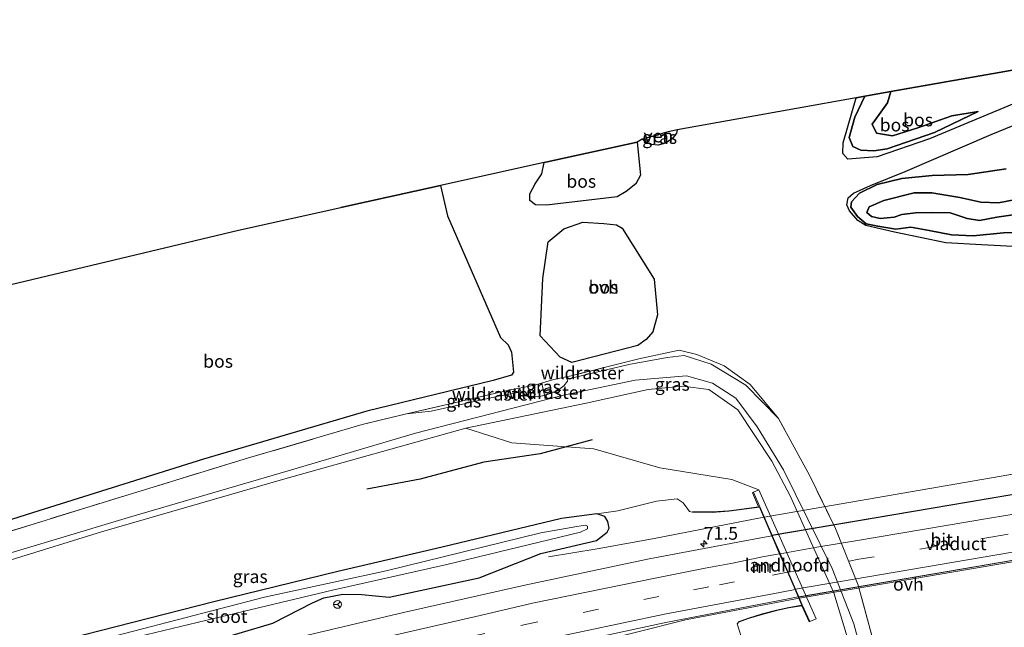
# Model space of a CAD drawing. Units: metres. Extents: x 180000 to 190000, y 466229 to 468625.
# Drawn here: x 183509 to 183699, y 468495 to 468612 of the extents above; entities that cross this region are included whole.
import ezdxf
from ezdxf.enums import TextEntityAlignment as Align

# ---------------------------------------------------------------- set-up
doc = ezdxf.new("R2010")
doc.units = ezdxf.units.M
doc.linetypes.add('IE-TERREINAFSCHEIDING', pattern=[10, 8, -2])
doc.linetypes.add('VW-3-9_STREEP', pattern=[12, 3, -9])
doc.layers.get('0').update_dxf_attribs({"lineweight": 25})
for name, color, linetype, lineweight in [('B-ME-AM-KILOMETR-S-B1', 7, 'Continuous', 18), ('B-ME-BV-GELEIDECONSTRUCTIE-GELEIDERAIL-L-B1', 213, 'BV-GELEIDERAIL', 18), ('B-ME-BV-GELEIDECONSTRUCTIE-GELEIDERAIL-L-B2', 213, 'BV-GELEIDERAIL', 18), ('B-ME-GW-KRUINLIJN-L-B1', 93, 'Continuous', 18), ('B-ME-GW-TEENLIJN-L-B1', 93, 'Continuous', 18), ('B-ME-IE-GRASLAND-GV-B6', 93, 'Continuous', 18), ('B-ME-IE-TERREINAFSCHEIDING-DOORGANG-L-B1', 8, 'IE-TERREINAFSCHEIDING-KUNSTMATIG-OPEN', 18), ('B-ME-IE-TERREINAFSCHEIDING-RASTERHEKWERK-L-B1', 8, 'IE-TERREINAFSCHEIDING', 18), ('B-ME-KW-LANDHOOFD-GV-B6', 173, 'Continuous', 18), ('B-ME-KW-VIADUCT-GV-B7', 173, 'Continuous', 18), ('B-ME-MW-MUUR-GV-B6', 8, 'IE-TERREINAFSCHEIDING-KUNSTMATIG', 18), ('B-ME-OG-WATER-GV-B6', 153, 'Continuous', 18), ('B-ME-VH-VERH_SOORT-BITUMEN-GV-B6', 8, 'IE-TERREINAFSCHEIDING-NATUURLIJK-HOUTWAL', 18), ('B-ME-VH-VERH_SOORT-BITUMEN-GV-B7', 8, 'Continuous', 18), ('B-ME-VH-VERH_SOORT-ONVERHARD-GV-B6', 8, 'Continuous', 18), ('B-ME-VW-MARKERING-39STREEP-015-L-B1', 255, 'VW-3-9_STREEP', 18), ('B-ME-VW-MARKERING-39STREEP-015-L-B2', 255, 'VW-3-9_STREEP', 18), ('B-ME-VW-MARKERING-STREEP-015-L-B1', 7, 'Continuous', 18), ('B-ME-VW-MARKERING-STREEP-015-L-B2', 7, 'Continuous', 18), ('B-ME-VW-MEUBILAIR_WEGMEUBILAIR-RONA-S-B1', 8, 'Continuous', 18)]:
    doc.layers.add(name, color=color, linetype=linetype, lineweight=lineweight)
for name, color, linetype in [('B-ME-GR-BOMENRIJ-L-B1', 10, 'Continuous'), ('B-ME-GR-BOS-GV-B6', 10, 'Continuous'), ('B-ME-GW-INSTEEKWATERGANG-L-B1', 10, 'Continuous'), ('B-ME-KG-KADASTRAAL-OPNAMEDTMGRENS-L-B1', 10, 'Continuous')]:
    doc.layers.add(name, color=color, linetype=linetype)
doc.styles.add('NLCS-ISO', font='NLCS-ISO.TTF')
doc.linetypes.add('BV-GELEIDERAIL', pattern='A,10,-3,[108,NLCS.SHX,S=1,R=0,X=0,Y=0],-3', length=16)
doc.linetypes.add('IE-TERREINAFSCHEIDING-KUNSTMATIG', pattern='A,4,[82,NLCS.SHX,S=0.75,R=90,X=0,Y=0],4,-2', length=10)
doc.linetypes.add('IE-TERREINAFSCHEIDING-KUNSTMATIG-OPEN', pattern='A,7,-1.5,[67,NLCS.SHX,S=0.75,R=0,X=0,Y=0],-1.5', length=10)
doc.linetypes.add('IE-TERREINAFSCHEIDING-NATUURLIJK-HOUTWAL', pattern='A,7,-1.5,[67,NLCS.SHX,S=0.75,R=45,X=0,Y=0],-1.5,7,-1.5,[70,NLCS.SHX,S=0.75,R=0,X=0,Y=0],-1.5', length=20)

# ---------------------------------------------------------------- blocks, each defined once
blk = doc.blocks.new('hecto')
for p, q in [((0, 0.625), (-0.625, 0)), ((0, -0.625), (0, 0.625)), ((-0.625, 0), (0.625, 0)), ((0.625, 0), (0, -0.625))]:
    blk.add_line(p, q)
blk = doc.blocks.new('wegwijzer')
for q in [(-0.53, -0.53), (0, 0.75), (0.53, -0.53)]:
    blk.add_line((0, 0), q)
blk.add_circle((0, 0), 0.75)

msp = doc.modelspace()

# ---------------------------------------------------------------- linework, layer by layer
at = {"layer": 'B-ME-BV-GELEIDECONSTRUCTIE-GELEIDERAIL-L-B1'}
for points in [[(183652.558, 468515.986, 39.896), (183631.281, 468511.896, 39.759), (183620.591, 468509.956, 39.331), (183611.177, 468508.368, 38.736)], [(183659.404, 468500.303, 39.574), (183637.683, 468496.191, 39.507), (183618.169, 468491.273, 38.722)]]:
    msp.add_polyline3d(points, dxfattribs=at)
at = {"layer": 'B-ME-BV-GELEIDECONSTRUCTIE-GELEIDERAIL-L-B2'}
for p, q in [((183713.276, 468526.49, 39.69), (183652.558, 468515.986, 39.896)), ((183712.167, 468509.324, 39.566), (183659.404, 468500.303, 39.574))]:
    msp.add_line(p, q, dxfattribs=at)
at = {"layer": 'B-ME-GR-BOMENRIJ-L-B1'}
msp.add_polyline3d([(183619.587, 468531.042, 42.49), (183609.544, 468528.328, 41.972), (183598.614, 468526.741, 42.008), (183586.273, 468523.443, 41.816), (183575.982, 468521.508, 41.973)], dxfattribs=at)
at = {"layer": 'B-ME-GR-BOS-GV-B6'}
for points in [[(183768.717, 468612.448, 42.306), (183774.846, 468572.513, 42.045), (183762.77, 468570.69, 41.767), (183750.515, 468568.103, 41.786), (183737.186, 468566.727, 42.172), (183725.471, 468567.231, 43.131), (183695.067, 468568.848, 43.51), (183688.178, 468569.197, 43.442), (183678.204, 468571.3, 43.386), (183672.624, 468572.568, 43.208), (183671.127, 468573.538, 43.181), (183669.462, 468575.45, 43.222), (183668.969, 468576.555, 43.173), (183669.218, 468577.942, 43.099), (183670.266, 468578.869, 43.185), (183673.56, 468580.311, 43.186), (183680.286, 468583.038, 43.545), (183696.92, 468590.184, 43.998), (183712.887, 468596.756, 43.819), (183742.959, 468609.542, 42.293), (183768.717, 468612.448, 42.306)], [(183705.288, 468597.854, 44), (183684.982, 468589.38, 43.827), (183674.861, 468585.896, 43.218), (183669.152, 468585.438, 42.37), (183668.186, 468586.532, 42.077), (183668.248, 468588.606, 41.864), (183670.753, 468597.334, 41.771), (183672.481, 468597.638, 41.952), (183670.524, 468593.572, 42.025), (183669.445, 468589.623, 42.119), (183670.1, 468587.85, 42.517), (183671.65, 468587.168, 42.994), (183674.219, 468587.032, 43.079), (183676.798, 468587.4, 43.365), (183685.941, 468590.572, 43.838), (183694.448, 468594.653, 44.112), (183689.313, 468593.841, 44.398), (183682.751, 468591.514, 44.128), (183677.811, 468589.943, 43.843), (183674.737, 468590.481, 43.597), (183673.855, 468592.183, 43.55), (183675.224, 468594.066, 43.525), (183676.83, 468596.334, 43.417), (183677.49, 468598.517, 43.223), (183730.501, 468607.825, 42.686)], [(183694.448, 468594.653, 44.112), (183685.941, 468590.572, 43.838), (183676.798, 468587.4, 43.365), (183674.219, 468587.032, 43.079), (183671.65, 468587.168, 42.994), (183670.1, 468587.85, 42.517), (183669.445, 468589.623, 42.119), (183670.524, 468593.572, 42.025), (183672.481, 468597.638, 41.952), (183677.49, 468598.517, 43.223), (183676.83, 468596.334, 43.417), (183675.224, 468594.066, 43.525), (183673.855, 468592.183, 43.55), (183674.737, 468590.481, 43.597), (183677.811, 468589.943, 43.843), (183682.751, 468591.514, 44.128), (183689.313, 468593.841, 44.398), (183694.448, 468594.653, 44.112)], [(183628.307, 468588.708, 41.872), (183628.97, 468582.299, 41.67), (183628.093, 468580.672, 41.597), (183626.198, 468579.143, 41.537), (183624.445, 468578.119, 41.546), (183610.743, 468576.485, 41.353), (183608.65, 468576.552, 41.353), (183607.541, 468577.448, 41.357), (183607.55, 468578.699, 41.415), (183608.559, 468580.662, 41.458), (183609.84, 468582.572, 41.526), (183610.347, 468584.751, 41.442), (183628.307, 468588.708, 41.872)], [(183709.505, 468571.568, 43.466), (183699.314, 468571.167, 43.686), (183693.424, 468570.554, 43.634), (183689.232, 468570.74, 43.657), (183684.896, 468571.587, 43.526), (183681.37, 468572.257, 43.524), (183678.474, 468571.866, 43.471), (183674.969, 468572.444, 43.394), (183672.71, 468572.903, 43.343), (183671.045, 468574.297, 43.31), (183669.733, 468576.142, 43.238), (183669.846, 468577.134, 43.238), (183671.421, 468578.81, 43.257), (183674.871, 468580.495, 43.312), (183679.623, 468581.676, 43.547), (183685.482, 468582.232, 43.62), (183692.493, 468582.476, 44.035), (183699.836, 468583.533, 44.306)], [(183699.836, 468583.533, 44.306), (183692.493, 468582.476, 44.035), (183685.482, 468582.232, 43.62), (183679.623, 468581.676, 43.547), (183674.871, 468580.495, 43.312), (183671.421, 468578.81, 43.257), (183669.846, 468577.134, 43.238), (183669.733, 468576.142, 43.238), (183671.045, 468574.297, 43.31), (183672.71, 468572.903, 43.343), (183674.969, 468572.444, 43.394), (183678.474, 468571.866, 43.471), (183681.37, 468572.257, 43.524), (183684.896, 468571.587, 43.526), (183689.232, 468570.74, 43.657), (183693.424, 468570.554, 43.634), (183699.314, 468571.167, 43.686), (183709.505, 468571.568, 43.466)], [(183590.25, 468580.323, 41.321), (183591.613, 468574.445, 41.37), (183601.827, 468550.89, 41.354), (183603.356, 468549.479, 41.511), (183604.018, 468548.066, 41.537), (183604.365, 468544.152, 41.528), (183603.998, 468543.56, 41.507), (183600.427, 468542.533, 41.357), (183575.97, 468536.606, 41.282), (183544.29, 468527.32, 41.14), (183511.177, 468516.902, 40.937), (183478.725, 468506.62, 40.669), (183452.384, 468497.776, 40.65), (183442.068, 468530.617, 40.743), (183450.594, 468535.905, 40.755), (183477.104, 468553.058, 40.76), (183498.245, 468559.103, 40.957), (183551.097, 468571.698, 41.084), (183570.896, 468576.06, 41.204), (183590.25, 468580.323, 41.321)], [(183702.067, 468577.695, 44.522), (183698.35, 468576.979, 44.498), (183694.933, 468577.11, 44.548), (183690.833, 468577.972, 44.52), (183685.414, 468578.928, 44.167), (183682.008, 468578.875, 44.137), (183676.132, 468577.428, 43.921), (183673.284, 468576.192, 43.906), (183672.87, 468575.125, 43.859), (183673.758, 468574.295, 43.901), (183675.437, 468573.962, 43.958), (183678.139, 468574.198, 44.029), (183679.645, 468574.707, 44.043), (183682.295, 468575.016, 44.093), (183685.544, 468575.094, 44.293), (183688.995, 468575.011, 44.396), (183692.265, 468573.921, 44.441), (183694.68, 468573.559, 44.468), (183698.05, 468574.187, 44.312), (183705.338, 468575.242, 44.324)], [(183705.338, 468575.242, 44.324), (183698.05, 468574.187, 44.312), (183694.68, 468573.559, 44.468), (183692.265, 468573.921, 44.441), (183688.995, 468575.011, 44.396), (183685.544, 468575.094, 44.293), (183682.295, 468575.016, 44.093), (183679.645, 468574.707, 44.043), (183678.139, 468574.198, 44.029), (183675.437, 468573.962, 43.958), (183673.758, 468574.295, 43.901), (183672.87, 468575.125, 43.859), (183673.284, 468576.192, 43.906), (183676.132, 468577.428, 43.921), (183682.008, 468578.875, 44.137), (183685.414, 468578.928, 44.167), (183690.833, 468577.972, 44.52), (183694.933, 468577.11, 44.548), (183698.35, 468576.979, 44.498), (183702.067, 468577.695, 44.522)], [(183631.656, 468562.165, 42.125), (183632.263, 468555.25, 42.201), (183631.375, 468551.953, 42.404), (183630.093, 468550.519, 42.333), (183628.464, 468549.308, 42.389), (183615.669, 468546.034, 41.864), (183613.409, 468547.081, 41.864), (183609.573, 468551.179, 41.856), (183610.072, 468562.323, 41.841), (183611.083, 468569.385, 41.453), (183614.129, 468571.929, 41.49), (183617.827, 468573.216, 41.313), (183621.859, 468572.937, 41.519), (183624.365, 468572.68, 41.843), (183625.458, 468572.032, 41.887), (183631.656, 468562.165, 42.125)]]:
    msp.add_polyline3d(points, dxfattribs=at)
at = {"layer": 'B-ME-GW-INSTEEKWATERGANG-L-B1'}
for points in [[(183636.077, 468591.132, 41.78), (183635.957, 468590.482, 41.787), (183635.123, 468589.341, 41.806), (183633.85, 468588.552, 41.81), (183632.381, 468588.149, 41.822), (183631.067, 468588.274, 41.843), (183630.345, 468588.545, 41.843), (183629.321, 468589.301, 41.856)], [(183500.385, 468479.662, 39.041), (183538.16, 468489.721, 39.089), (183557.711, 468495.543, 38.979), (183565.409, 468499.497, 38.847), (183567.638, 468500.475, 38.803), (183571.324, 468501.146, 38.841), (183574.967, 468501.07, 38.962), (183580.259, 468500.57, 39), (183597.7, 468504.303, 38.965), (183609.703, 468509.044, 38.777), (183620.487, 468511.582, 38.817), (183622.544, 468513.137, 38.817), (183622.933, 468513.929, 38.792), (183622.683, 468515.254, 38.773), (183622.086, 468516.233, 38.771), (183620.511, 468516.702, 38.802), (183613.676, 468515.813, 38.842), (183590.542, 468510.267, 38.83), (183570.329, 468505.523, 38.804), (183546.307, 468499.644, 38.821), (183514.916, 468491.689, 38.865), (183487.607, 468484.378, 38.854)]]:
    msp.add_polyline3d(points, dxfattribs=at)
at = {"layer": 'B-ME-GW-KRUINLIJN-L-B1'}
for points in [[(183694.448, 468594.653, 44.112), (183689.313, 468593.841, 44.398), (183682.751, 468591.514, 44.128), (183677.811, 468589.943, 43.843), (183674.737, 468590.481, 43.597), (183673.855, 468592.183, 43.55), (183675.224, 468594.066, 43.525), (183676.83, 468596.334, 43.417), (183677.49, 468598.517, 43.223)], [(183702.067, 468577.695, 44.522), (183698.35, 468576.979, 44.498), (183694.933, 468577.11, 44.548), (183690.833, 468577.972, 44.52), (183685.414, 468578.928, 44.167), (183682.008, 468578.875, 44.137), (183676.132, 468577.428, 43.921), (183673.284, 468576.192, 43.906), (183672.87, 468575.125, 43.859), (183673.758, 468574.295, 43.901), (183675.437, 468573.962, 43.958), (183678.139, 468574.198, 44.029), (183679.645, 468574.707, 44.043), (183682.295, 468575.016, 44.093), (183685.544, 468575.094, 44.293), (183688.995, 468575.011, 44.396), (183692.265, 468573.921, 44.441), (183694.68, 468573.559, 44.468), (183698.05, 468574.187, 44.312), (183705.338, 468575.242, 44.324)], [(183673.689, 468482.819, 47.403), (183670.313, 468495.406, 47.488), (183666.101, 468506.124, 47.629), (183656.716, 468525.254, 47.514), (183651.616, 468533.543, 46.919), (183647.453, 468539.145, 46.488), (183642.927, 468542.002, 45.95), (183637.909, 468543.428, 45.363), (183627.95, 468542.589, 44.5), (183614.064, 468539.703, 43.765), (183585.39, 468532.367, 43.564), (183560.697, 468525.074, 43.254), (183530.431, 468516.18, 43.01), (183498.979, 468506.786, 42.893)], [(183489.466, 468502.35, 42.847), (183524.535, 468513.201, 42.879), (183560.095, 468523.507, 43.229), (183595.145, 468533.329, 43.533), (183618.448, 468538.139, 43.872), (183630.463, 468540.804, 44.729), (183637.151, 468541.428, 45.496), (183642.25, 468540.83, 45.999), (183647.825, 468536.876, 46.605), (183654.42, 468526.9, 47.292), (183658.018, 468520.205, 47.424), (183666.422, 468501.421, 47.524), (183671.621, 468484.356, 47.431)]]:
    msp.add_polyline3d(points, dxfattribs=at)
at = {"layer": 'B-ME-GW-TEENLIJN-L-B1'}
for p, q in [((183614.749, 468542.777, 41.975), (183626.715, 468545.634, 42.073)), ((183605.872, 468540.327, 41.816), (183601.127, 468539.452, 41.348))]:
    msp.add_line(p, q, dxfattribs=at)
for points in [[(183672.481, 468597.638, 41.952), (183670.524, 468593.572, 42.025), (183669.445, 468589.623, 42.119), (183670.1, 468587.85, 42.517), (183671.65, 468587.168, 42.994), (183674.219, 468587.032, 43.079), (183676.798, 468587.4, 43.365), (183685.941, 468590.572, 43.838), (183694.448, 468594.653, 44.112)], [(183699.836, 468583.533, 44.306), (183692.493, 468582.476, 44.035), (183685.482, 468582.232, 43.62), (183679.623, 468581.676, 43.547), (183674.871, 468580.495, 43.312), (183671.421, 468578.81, 43.257), (183669.846, 468577.134, 43.238), (183669.733, 468576.142, 43.238), (183671.045, 468574.297, 43.31), (183672.71, 468572.903, 43.343), (183674.969, 468572.444, 43.394), (183678.474, 468571.866, 43.471), (183681.37, 468572.257, 43.524), (183684.896, 468571.587, 43.526), (183689.232, 468570.74, 43.657), (183693.424, 468570.554, 43.634), (183699.314, 468571.167, 43.686), (183709.505, 468571.568, 43.466)], [(183626.715, 468545.634, 42.073), (183634.17, 468547.02, 43.021), (183637.463, 468547.4, 43.145), (183642.699, 468545.694, 43.64), (183649.378, 468541.646, 44.474), (183655.757, 468535.192, 44.941)], [(183605.523, 468541.077, 41.536), (183605.872, 468540.327, 41.816), (183607.017, 468539.49, 42.293), (183608.995, 468539.387, 42.652), (183610.018, 468539.596, 42.867), (183610.36, 468539.716, 42.847), (183611.229, 468540.02, 42.796), (183612.745, 468540.504, 42.878), (183614.131, 468541.49, 42.427), (183614.822, 468542.417, 42.031), (183614.749, 468542.777, 41.975), (183614.539, 468543.262, 41.949)], [(183583.624, 468536.071, 41.32), (183588.419, 468536.59, 41.271), (183601.127, 468539.452, 41.348)], [(183620.511, 468516.702, 38.802), (183624.571, 468517.29, 38.879), (183632.083, 468519.182, 38.924), (183636.079, 468519.631, 38.933), (183637.28, 468518.867, 38.907), (183638.51, 468517.195, 38.91), (183639.09, 468517.023, 38.993)], [(183635.143, 468486.401, 38.744), (183640.616, 468487.579, 38.901), (183645.462, 468487.969, 39.063), (183648.2, 468487.428, 39.255), (183650.197, 468487.675, 39.388), (183647.73, 468495.425, 38.757), (183648.11, 468495.871, 38.748)]]:
    msp.add_polyline3d(points, dxfattribs=at)
at = {"layer": 'B-ME-IE-GRASLAND-GV-B6'}
for points in [[(183631.274, 468589.828, 41.057), (183631.953, 468589.584, 41.057), (183632.594, 468589.639, 41.057), (183633.497, 468590.077, 41.057), (183634.114, 468590.631, 41.057), (183636.077, 468591.132, 41.78), (183635.957, 468590.482, 41.787), (183635.123, 468589.341, 41.806), (183633.85, 468588.552, 41.81), (183632.381, 468588.149, 41.822), (183631.067, 468588.274, 41.843), (183630.345, 468588.545, 41.843), (183629.321, 468589.301, 41.856), (183631.274, 468589.828, 41.057)], [(183614.749, 468542.777, 41.975), (183614.539, 468543.262, 41.949), (183615.552, 468543.484, 41.966), (183628.685, 468546.752, 42.251), (183636.491, 468548.448, 42.947), (183639.924, 468547.618, 43.146), (183645.196, 468545.361, 43.792), (183650.209, 468541.761, 44.249), (183655.757, 468535.192, 44.941), (183649.378, 468541.646, 44.474), (183642.699, 468545.694, 43.64), (183637.463, 468547.4, 43.145), (183634.17, 468547.02, 43.021), (183626.715, 468545.634, 42.073), (183614.749, 468542.777, 41.975)], [(183489.843, 468508.042, 40.687), (183522.356, 468518.169, 40.861), (183552.844, 468527.494, 40.951), (183575.058, 468534.015, 41.265), (183583.624, 468536.071, 41.32), (183588.419, 468536.59, 41.271), (183601.127, 468539.452, 41.348), (183605.872, 468540.327, 41.816), (183607.017, 468539.49, 42.293), (183608.995, 468539.387, 42.652), (183610.018, 468539.596, 42.867), (183610.36, 468539.716, 42.847), (183611.229, 468540.02, 42.796), (183612.745, 468540.504, 42.878), (183614.131, 468541.49, 42.427), (183614.822, 468542.417, 42.031), (183614.749, 468542.777, 41.975), (183626.715, 468545.634, 42.073), (183634.17, 468547.02, 43.021), (183637.463, 468547.4, 43.145), (183642.699, 468545.694, 43.64), (183649.378, 468541.646, 44.474), (183655.757, 468535.192, 44.941), (183661.794, 468524.05, 45.847), (183666.758, 468513.905, 45.758), (183671.192, 468502.882, 45.849), (183673.861, 468492.872, 45.748)], [(183498.979, 468506.786, 42.893), (183530.431, 468516.18, 43.01), (183560.697, 468525.074, 43.254), (183585.39, 468532.367, 43.564), (183614.064, 468539.703, 43.765), (183627.95, 468542.589, 44.5), (183637.909, 468543.428, 45.363), (183642.927, 468542.002, 45.95), (183647.453, 468539.145, 46.488), (183651.616, 468533.543, 46.919), (183656.716, 468525.254, 47.514), (183666.101, 468506.124, 47.629), (183670.313, 468495.406, 47.488), (183673.689, 468482.819, 47.403)], [(183673.689, 468482.819, 47.403), (183670.313, 468495.406, 47.488), (183666.101, 468506.124, 47.629), (183656.716, 468525.254, 47.514), (183651.616, 468533.543, 46.919), (183647.453, 468539.145, 46.488), (183642.927, 468542.002, 45.95), (183637.909, 468543.428, 45.363), (183627.95, 468542.589, 44.5), (183614.064, 468539.703, 43.765), (183585.39, 468532.367, 43.564), (183560.697, 468525.074, 43.254), (183530.431, 468516.18, 43.01), (183498.979, 468506.786, 42.893)], [(183605.872, 468540.327, 41.816), (183605.523, 468541.077, 41.536), (183608.729, 468541.687, 42.7), (183611.965, 468542.647, 42.798), (183614.539, 468543.262, 41.949), (183614.749, 468542.777, 41.975), (183614.822, 468542.417, 42.031), (183614.131, 468541.49, 42.427), (183612.745, 468540.504, 42.878), (183611.229, 468540.02, 42.796), (183610.36, 468539.716, 42.847), (183610.018, 468539.596, 42.867), (183608.995, 468539.387, 42.652), (183607.017, 468539.49, 42.293), (183605.872, 468540.327, 41.816)], [(183671.621, 468484.356, 47.431), (183666.422, 468501.421, 47.524), (183658.018, 468520.205, 47.424), (183654.42, 468526.9, 47.292), (183647.825, 468536.876, 46.605), (183642.25, 468540.83, 45.999), (183637.151, 468541.428, 45.496), (183630.463, 468540.804, 44.729), (183618.448, 468538.139, 43.872), (183595.145, 468533.329, 43.533), (183560.095, 468523.507, 43.229), (183524.535, 468513.201, 42.879), (183489.466, 468502.35, 42.847)], [(183583.624, 468536.071, 41.32), (183604.023, 468540.777, 41.491), (183605.523, 468541.077, 41.536), (183605.872, 468540.327, 41.816), (183601.127, 468539.452, 41.348), (183588.419, 468536.59, 41.271), (183583.624, 468536.071, 41.32)], [(183650.197, 468487.675, 39.388), (183647.73, 468495.425, 38.757), (183648.11, 468495.871, 38.748), (183648.144, 468495.777, 38.885), (183649.923, 468496.434, 39.936), (183652.574, 468497.233, 41.381), (183655.387, 468497.974, 42.704), (183657.746, 468498.487, 43.732), (183660.233, 468498.918, 44.045), (183661.66, 468495.795, 44.817), (183661.813, 468495.865, 45.07), (183663.023, 468496.364, 45.512), (183651.947, 468521.354, 45.48), (183646.7062, 468523.3755, 43.6051), (183632.7614, 468525.6558, 40.6299), (183619.9567, 468529.3393, 41.7808), (183604.0824, 468530.4795, 42.5719), (183595.145, 468533.329, 43.533), (183618.448, 468538.139, 43.872), (183630.463, 468540.804, 44.729), (183637.151, 468541.428, 45.496), (183642.25, 468540.83, 45.999), (183647.825, 468536.876, 46.605), (183654.42, 468526.9, 47.292), (183658.018, 468520.205, 47.424), (183666.422, 468501.421, 47.524), (183671.621, 468484.356, 47.431)], [(183489.466, 468502.35, 42.847), (183524.535, 468513.201, 42.879), (183560.095, 468523.507, 43.229), (183595.145, 468533.329, 43.533), (183604.0824, 468530.4795, 42.5719), (183619.9567, 468529.3393, 41.7808), (183632.7614, 468525.6558, 40.6299), (183646.7062, 468523.3755, 43.6051), (183651.947, 468521.354, 45.48), (183650.853, 468520.902, 45.046), (183650.659, 468520.81, 44.787), (183651.876, 468518.102, 44.098), (183649.064, 468517.696, 43.714), (183646.087, 468517.32, 42.573), (183642.895, 468517.083, 40.918), (183639.091, 468517.123, 38.993), (183639.09, 468517.023, 38.993), (183638.51, 468517.195, 38.91), (183637.28, 468518.867, 38.907), (183636.079, 468519.631, 38.933), (183632.083, 468519.182, 38.924), (183624.571, 468517.29, 38.879), (183620.511, 468516.702, 38.802), (183613.676, 468515.813, 38.842), (183590.542, 468510.267, 38.83), (183570.329, 468505.523, 38.804), (183546.307, 468499.644, 38.821), (183514.916, 468491.689, 38.865)], [(183639.09, 468517.023, 38.993), (183642.898, 468516.983, 38.921), (183646.097, 468517.221, 38.921), (183649.077, 468517.598, 38.921), (183652.021, 468518.021, 38.921), (183654.423, 468512.479, 39.168), (183652.012, 468512.009, 39.168), (183630.66, 468507.972, 39.187), (183606.602, 468502.885, 39.162), (183583.076, 468497.578, 39.189), (183559.806, 468492.085, 39.185), (183535.329, 468485.88, 39.164), (183512.763, 468479.935, 39.146), (183488.445, 468473.131, 39.146)], [(183500.385, 468479.662, 39.041), (183538.16, 468489.721, 39.089), (183557.711, 468495.543, 38.979), (183565.409, 468499.497, 38.847), (183567.638, 468500.475, 38.803), (183571.324, 468501.146, 38.841), (183574.967, 468501.07, 38.962), (183580.259, 468500.57, 39), (183597.7, 468504.303, 38.965), (183609.703, 468509.044, 38.777), (183620.487, 468511.582, 38.817), (183622.544, 468513.137, 38.817), (183622.933, 468513.929, 38.792), (183622.683, 468515.254, 38.773), (183622.086, 468516.233, 38.771), (183620.511, 468516.702, 38.802), (183624.571, 468517.29, 38.879), (183632.083, 468519.182, 38.924), (183636.079, 468519.631, 38.933), (183637.28, 468518.867, 38.907), (183638.51, 468517.195, 38.91), (183639.09, 468517.023, 38.993)], [(183487.607, 468484.378, 38.854), (183514.916, 468491.689, 38.865), (183546.307, 468499.644, 38.821), (183570.329, 468505.523, 38.804), (183590.542, 468510.267, 38.83), (183613.676, 468515.813, 38.842), (183620.511, 468516.702, 38.802), (183622.086, 468516.233, 38.771), (183622.683, 468515.254, 38.773), (183622.933, 468513.929, 38.792), (183622.544, 468513.137, 38.817), (183620.487, 468511.582, 38.817), (183609.703, 468509.044, 38.777), (183597.7, 468504.303, 38.965), (183580.259, 468500.57, 39), (183574.967, 468501.07, 38.962), (183571.324, 468501.146, 38.841), (183567.638, 468500.475, 38.803), (183565.409, 468499.497, 38.847), (183557.711, 468495.543, 38.979), (183538.16, 468489.721, 39.089), (183500.385, 468479.662, 39.041)], [(183496.988, 468483.52, 38.438), (183520.443, 468490.245, 38.445), (183544.662, 468496.074, 38.433), (183569.273, 468501.942, 38.446), (183591.477, 468506.876, 38.437), (183617.362, 468513.188, 38.463), (183618.73, 468513.802, 38.463), (183618.712, 468514.357, 38.463), (183618.308, 468514.539, 38.463), (183616.665, 468514.294, 38.463), (183609.668, 468513.035, 38.46), (183579.701, 468505.687, 38.496), (183556.101, 468500.57, 38.533), (183522.308, 468491.786, 38.571), (183489.716, 468482.965, 38.569)], [(183492.229, 468461.024, 38.811), (183516.239, 468467.789, 38.838), (183539.626, 468473.904, 38.834), (183562.862, 468479.605, 38.837), (183586.883, 468485.412, 38.891), (183610.217, 468490.575, 38.876), (183633.594, 468495.579, 38.857), (183658.271, 468500.363, 38.854), (183659.566, 468500.611, 38.854)], [(183659.566, 468500.611, 38.854), (183660.25, 468499.032, 38.749), (183657.727, 468498.586, 38.749), (183655.364, 468498.071, 38.749), (183652.547, 468497.33, 38.748), (183649.891, 468496.528, 38.748), (183648.11, 468495.871, 38.748), (183647.73, 468495.425, 38.757), (183650.197, 468487.675, 39.388), (183648.2, 468487.428, 39.255), (183645.462, 468487.969, 39.063), (183640.616, 468487.579, 38.901), (183635.143, 468486.401, 38.744), (183638.985, 468488.624, 38.714), (183639.227, 468489.916, 38.693), (183638.375, 468490.999, 38.721), (183637.427, 468491.37, 38.674), (183622.86, 468490.117, 38.616), (183600.36, 468487.233, 38.742), (183565.604, 468479.358, 38.741), (183531.81, 468470.965, 38.789), (183497.166, 468461.381, 38.773)]]:
    msp.add_polyline3d(points, dxfattribs=at)
at = {"layer": 'B-ME-IE-TERREINAFSCHEIDING-DOORGANG-L-B1'}
msp.add_line((183611.965, 468542.647, 42.798), (183608.729, 468541.687, 42.7), dxfattribs=at)
at = {"layer": 'B-ME-IE-TERREINAFSCHEIDING-RASTERHEKWERK-L-B1'}
for points in [[(183673.861, 468492.872, 45.748), (183671.192, 468502.882, 45.849), (183666.758, 468513.905, 45.758), (183661.794, 468524.05, 45.847), (183655.757, 468535.192, 44.941), (183650.209, 468541.761, 44.249), (183645.196, 468545.361, 43.792), (183639.924, 468547.618, 43.146), (183636.491, 468548.448, 42.947), (183628.685, 468546.752, 42.251)], [(183628.685, 468546.752, 42.251), (183615.552, 468543.484, 41.966), (183614.539, 468543.262, 41.949), (183611.965, 468542.647, 42.798)], [(183608.729, 468541.687, 42.7), (183605.523, 468541.077, 41.536), (183604.023, 468540.777, 41.491), (183583.624, 468536.071, 41.32)], [(183609.848, 468541.953, 42.744), (183610.36, 468539.716, 42.847), (183610.521, 468539.015, 43.115)], [(183583.624, 468536.071, 41.32), (183575.058, 468534.015, 41.265), (183552.844, 468527.494, 40.951), (183522.356, 468518.169, 40.861), (183489.843, 468508.042, 40.687), (183453.104, 468495.485, 40.68)]]:
    msp.add_polyline3d(points, dxfattribs=at)
at = {"layer": 'B-ME-KG-KADASTRAAL-OPNAMEDTMGRENS-L-B1'}
for points in [[(183768.717, 468612.448, 42.306), (183742.959, 468609.542, 42.293), (183730.501, 468607.825, 42.686), (183677.49, 468598.517, 43.223), (183672.481, 468597.638, 41.952), (183670.753, 468597.334, 41.771), (183636.077, 468591.132, 41.78), (183634.114, 468590.631, 41.057), (183631.274, 468589.828, 41.057), (183629.321, 468589.301, 41.856), (183628.307, 468588.708, 41.872), (183610.347, 468584.751, 41.442), (183590.25, 468580.323, 41.321), (183570.896, 468576.06, 41.204)], [(183498.245, 468559.103, 40.957), (183551.097, 468571.698, 41.084), (183570.896, 468576.06, 41.204)]]:
    msp.add_polyline3d(points, dxfattribs=at)
at = {"layer": 'B-ME-KW-LANDHOOFD-GV-B6'}
msp.add_polyline3d([(183661.813, 468495.865, 45.07), (183660.342, 468499.072, 45.07), (183652.113, 468518.062, 45.053), (183650.853, 468520.902, 45.046), (183651.947, 468521.354, 45.48), (183663.023, 468496.364, 45.512), (183661.813, 468495.865, 45.07)], dxfattribs=at)
at = {"layer": 'B-ME-KW-VIADUCT-GV-B7'}
msp.add_polyline3d([(183711.901, 468509.534, 38.787), (183659.627, 468500.595, 38.854), (183654.444, 468512.557, 39.168), (183712.732, 468522.436, 39.088), (183711.901, 468509.534, 38.787)], dxfattribs=at)
at = {"layer": 'B-ME-MW-MUUR-GV-B6'}
msp.add_polyline3d([(183661.813, 468495.865, 45.07), (183661.66, 468495.795, 44.817), (183660.233, 468498.918, 44.045), (183657.746, 468498.487, 43.732), (183655.387, 468497.974, 42.704), (183652.574, 468497.233, 41.381), (183649.923, 468496.434, 39.936), (183648.144, 468495.777, 38.885), (183648.11, 468495.871, 38.748), (183649.891, 468496.528, 38.748), (183652.547, 468497.33, 38.748), (183655.364, 468498.071, 38.749), (183657.727, 468498.586, 38.749), (183660.25, 468499.032, 38.749), (183659.566, 468500.611, 38.854), (183658.936, 468502.066, 39.011), (183657.445, 468505.505, 39.049), (183655.936, 468508.987, 39.178), (183654.423, 468512.479, 39.168), (183652.021, 468518.021, 38.921), (183649.077, 468517.598, 38.921), (183646.097, 468517.221, 38.921), (183642.898, 468516.983, 38.921), (183639.09, 468517.023, 38.993), (183639.091, 468517.123, 38.993), (183642.895, 468517.083, 40.918), (183646.087, 468517.32, 42.573), (183649.064, 468517.696, 43.714), (183651.876, 468518.102, 44.098), (183650.659, 468520.81, 44.787), (183650.853, 468520.902, 45.046), (183652.113, 468518.062, 45.053), (183660.342, 468499.072, 45.07), (183661.813, 468495.865, 45.07)], dxfattribs=at)
at = {"layer": 'B-ME-OG-WATER-GV-B6'}
for points in [[(183631.274, 468589.828, 41.057), (183634.114, 468590.631, 41.057), (183633.497, 468590.077, 41.057), (183632.594, 468589.639, 41.057), (183631.953, 468589.584, 41.057), (183631.274, 468589.828, 41.057)], [(183460.243, 468472.76, 38.522), (183459.842, 468474.034, 38.587), (183489.716, 468482.965, 38.569), (183522.308, 468491.786, 38.571), (183556.101, 468500.57, 38.533), (183579.701, 468505.687, 38.496), (183609.668, 468513.035, 38.46), (183616.665, 468514.294, 38.463), (183618.308, 468514.539, 38.463), (183618.712, 468514.357, 38.463), (183618.73, 468513.802, 38.463), (183617.362, 468513.188, 38.463), (183591.477, 468506.876, 38.437), (183569.273, 468501.942, 38.446), (183544.662, 468496.074, 38.433), (183520.443, 468490.245, 38.445), (183496.988, 468483.52, 38.438), (183477.694, 468477.465, 38.449), (183460.243, 468472.76, 38.522)]]:
    msp.add_polyline3d(points, dxfattribs=at)
at = {"layer": 'B-ME-VH-VERH_SOORT-BITUMEN-GV-B6'}
msp.add_polyline3d([(183488.445, 468473.131, 39.146), (183512.763, 468479.935, 39.146), (183535.329, 468485.88, 39.164), (183559.806, 468492.085, 39.185), (183583.076, 468497.578, 39.189), (183606.602, 468502.885, 39.162), (183630.66, 468507.972, 39.187), (183652.012, 468512.009, 39.168), (183654.423, 468512.479, 39.168), (183655.936, 468508.987, 39.178), (183657.445, 468505.505, 39.049), (183658.936, 468502.066, 39.011), (183659.566, 468500.611, 38.854), (183658.271, 468500.363, 38.854), (183633.594, 468495.579, 38.857), (183610.217, 468490.575, 38.876), (183586.883, 468485.412, 38.891), (183562.862, 468479.605, 38.837), (183539.626, 468473.904, 38.834), (183516.239, 468467.789, 38.838), (183492.229, 468461.024, 38.811)], dxfattribs=at)
at = {"layer": 'B-ME-VH-VERH_SOORT-BITUMEN-GV-B7'}
msp.add_polyline3d([(183712.678, 468522.376, 39.088), (183712.432, 468518.56, 38.973), (183712.192, 468514.824, 38.995), (183711.953, 468511.121, 38.938), (183711.853, 468509.576, 38.787), (183659.658, 468500.651, 38.854), (183659.028, 468502.106, 39.011), (183657.537, 468505.545, 39.049), (183656.028, 468509.027, 39.178), (183654.515, 468512.519, 39.168), (183712.678, 468522.376, 39.088)], dxfattribs=at)
at = {"layer": 'B-ME-VH-VERH_SOORT-ONVERHARD-GV-B6'}
for points in [[(183478.725, 468506.62, 40.669), (183511.177, 468516.902, 40.937), (183544.29, 468527.32, 41.14), (183575.97, 468536.606, 41.282), (183600.427, 468542.533, 41.357), (183603.998, 468543.56, 41.507), (183604.365, 468544.152, 41.528), (183604.018, 468548.066, 41.537), (183603.356, 468549.479, 41.511), (183601.827, 468550.89, 41.354), (183591.613, 468574.445, 41.37), (183590.25, 468580.323, 41.321), (183610.347, 468584.751, 41.442), (183609.84, 468582.572, 41.526), (183608.559, 468580.662, 41.458), (183607.55, 468578.699, 41.415), (183607.541, 468577.448, 41.357), (183608.65, 468576.552, 41.353), (183610.743, 468576.485, 41.353), (183624.445, 468578.119, 41.546), (183626.198, 468579.143, 41.537), (183628.093, 468580.672, 41.597), (183628.97, 468582.299, 41.67), (183628.307, 468588.708, 41.872), (183629.321, 468589.301, 41.856), (183630.345, 468588.545, 41.843), (183631.067, 468588.274, 41.843), (183632.381, 468588.149, 41.822), (183633.85, 468588.552, 41.81), (183635.123, 468589.341, 41.806), (183635.957, 468590.482, 41.787), (183636.077, 468591.132, 41.78), (183670.753, 468597.334, 41.771), (183668.248, 468588.606, 41.864), (183668.186, 468586.532, 42.077), (183669.152, 468585.438, 42.37), (183674.861, 468585.896, 43.218), (183684.982, 468589.38, 43.827), (183705.288, 468597.854, 44)], [(183712.887, 468596.756, 43.819), (183696.92, 468590.184, 43.998), (183680.286, 468583.038, 43.545), (183673.56, 468580.311, 43.186), (183670.266, 468578.869, 43.185), (183669.218, 468577.942, 43.099), (183668.969, 468576.555, 43.173), (183669.462, 468575.45, 43.222), (183671.127, 468573.538, 43.181), (183672.624, 468572.568, 43.208), (183678.204, 468571.3, 43.386), (183688.178, 468569.197, 43.442), (183695.067, 468568.848, 43.51), (183725.471, 468567.231, 43.131)], [(183631.656, 468562.165, 42.125), (183625.458, 468572.032, 41.887), (183624.365, 468572.68, 41.843), (183621.859, 468572.937, 41.519), (183617.827, 468573.216, 41.313), (183614.129, 468571.929, 41.49), (183611.083, 468569.385, 41.453), (183610.072, 468562.323, 41.841), (183609.573, 468551.179, 41.856), (183613.409, 468547.081, 41.864), (183615.669, 468546.034, 41.864), (183628.464, 468549.308, 42.389), (183630.093, 468550.519, 42.333), (183631.375, 468551.953, 42.404), (183632.263, 468555.25, 42.201), (183631.656, 468562.165, 42.125)], [(183673.861, 468492.872, 45.748), (183671.192, 468502.882, 45.849), (183666.758, 468513.905, 45.758), (183661.794, 468524.05, 45.847), (183655.757, 468535.192, 44.941), (183650.209, 468541.761, 44.249), (183645.196, 468545.361, 43.792), (183639.924, 468547.618, 43.146), (183636.491, 468548.448, 42.947), (183628.685, 468546.752, 42.251), (183615.552, 468543.484, 41.966), (183614.539, 468543.262, 41.949), (183611.965, 468542.647, 42.798), (183608.729, 468541.687, 42.7), (183605.523, 468541.077, 41.536), (183604.023, 468540.777, 41.491), (183583.624, 468536.071, 41.32)], [(183583.624, 468536.071, 41.32), (183575.058, 468534.015, 41.265), (183552.844, 468527.494, 40.951), (183522.356, 468518.169, 40.861), (183489.843, 468508.042, 40.687)]]:
    msp.add_polyline3d(points, dxfattribs=at)
at = {"layer": 'B-ME-VW-MARKERING-39STREEP-015-L-B1'}
msp.add_polyline3d([(183657.4895, 468505.4025, 39.0443), (183647.2128, 468503.5243, 39.0548), (183642.2303, 468502.5817, 39.0535), (183632.5613, 468500.7115, 39.0815), (183608.741, 468495.718, 39.048), (183598.7906, 468493.5215, 39.0934), (183584.0609, 468490.1855, 39.0868), (183550.3645, 468482.0538, 39.0707), (183523.7074, 468475.1382, 39.075), (183494.2779, 468467.0517, 39.0593), (183464.7352, 468458.4572, 39.0551)], dxfattribs=at)
at = {"layer": 'B-ME-VW-MARKERING-39STREEP-015-L-B2'}
msp.add_polyline3d([(183657.5908, 468505.421, 39.0441), (183671.2805, 468507.9229, 39.0301), (183697.2622, 468512.274, 39.0404), (183712.188, 468514.7966, 39.0828)], dxfattribs=at)
at = {"layer": 'B-ME-VW-MARKERING-STREEP-015-L-B1'}
for points in [[(183655.9422, 468508.9726, 39.1836), (183652.6506, 468508.3829, 39.1525), (183649.5764, 468507.7449, 39.2071), (183646.5022, 468507.1069, 39.1487), (183641.4981, 468506.1602, 39.1532), (183631.8387, 468504.2529, 39.1911), (183608.039, 468499.382, 39.181), (183597.9464, 468497.0535, 39.2055), (183573.1338, 468491.3401, 39.1993), (183543.9886, 468484.1693, 39.2001), (183515.0983, 468476.5535, 39.1979), (183485.4887, 468468.3101, 39.1904), (183463.657, 468461.8913, 39.1826)], [(183658.936, 468502.066, 39.011), (183656.007, 468501.507, 39.011), (183633.661, 468497.303, 38.996), (183609.802, 468492.241, 38.988), (183586.478, 468487.08, 38.976), (183562.631, 468481.405, 38.995), (183538.801, 468475.398, 39.01), (183515.175, 468469.137, 39.019), (183491.324, 468462.454, 39.033), (183465.827, 468454.984, 39.106)]]:
    msp.add_polyline3d(points, dxfattribs=at)
at = {"layer": 'B-ME-VW-MARKERING-STREEP-015-L-B2'}
msp.add_line((183711.953, 468511.121, 38.938), (183659.028, 468502.106, 39.011), dxfattribs=at)
msp.add_polyline3d([(183656.0437, 468508.9908, 39.1846), (183663.1802, 468510.2694, 39.2521), (183670.6356, 468511.5179, 39.238), (183696.6287, 468515.871, 39.1888), (183712.4253, 468518.4731, 39.1908)], dxfattribs=at)

# ---------------------------------------------------------------- block references
at = {"layer": 'B-ME-AM-KILOMETR-S-B1', "rotation": 90}
msp.add_blockref('hecto', (183641.255, 468510.917, 39.197), dxfattribs=at)
at = {"layer": 'B-ME-VW-MEUBILAIR_WEGMEUBILAIR-RONA-S-B1', "rotation": 90}
msp.add_blockref('wegwijzer', (183570.274, 468499.166, 38.852), dxfattribs=at)

# ---------------------------------------------------------------- texts
at = {"layer": 'B-ME-AM-KILOMETR-S-B1', "ltscale": 0.2, "style": 'NLCS-ISO'}
msp.add_text('71.5', height=2.5, dxfattribs=at).set_placement((183641.255, 468510.917, 39.197), align=Align.BOTTOM_LEFT)
at = {"layer": 'B-ME-GR-BOS-GV-B6', "ltscale": 0.2, "style": 'NLCS-ISO'}
for p in [(183682.7718, 468593.0432), (183678.2258, 468592.0578), (183617.5038, 468581.1398), (183621.8094, 468560.6348), (183547.1327, 468546.2718)]:
    msp.add_text('bos', height=2.5, dxfattribs=at).set_placement(p, align=Align.MIDDLE_CENTER)
at = {"layer": 'B-ME-IE-GRASLAND-GV-B6', "ltscale": 0.2, "style": 'NLCS-ISO'}
for p in [(183632.699, 468589.6405), (183610.1725, 468541.3245), (183635.148, 468541.82), (183594.748, 468538.574), (183553.3555, 468504.566)]:
    msp.add_text('gras', height=2.5, dxfattribs=at).set_placement(p, align=Align.MIDDLE_CENTER)
at = {"layer": 'B-ME-IE-TERREINAFSCHEIDING-RASTERHEKWERK-L-B1', "ltscale": 0.2, "style": 'NLCS-ISO'}
for p in [(183617.6852, 468544.0362), (183600.4747, 468539.903), (183610.243, 468540.228)]:
    msp.add_text('wildraster', height=2.5, dxfattribs=at).set_placement(p, align=Align.MIDDLE_CENTER)
at = {"layer": 'B-ME-KW-LANDHOOFD-GV-B6', "ltscale": 0.2, "style": 'NLCS-ISO'}
msp.add_text('landhoofd', height=2.5, dxfattribs=at).set_placement((183657.4149, 468506.7834), align=Align.MIDDLE_CENTER)
at = {"layer": 'B-ME-KW-VIADUCT-GV-B7', "ltscale": 0.2, "style": 'NLCS-ISO'}
msp.add_text('viaduct', height=2.5, dxfattribs=at).set_placement((183690.121, 468510.9312), align=Align.MIDDLE_CENTER)
at = {"layer": 'B-ME-MW-MUUR-GV-B6', "ltscale": 0.2, "style": 'NLCS-ISO'}
msp.add_text('mr', height=2.5, dxfattribs=at).set_placement((183652.6956, 468506.4832), align=Align.MIDDLE_CENTER)
at = {"layer": 'B-ME-OG-WATER-GV-B6', "ltscale": 0.2, "style": 'NLCS-ISO'}
for s, p in [('ven', (183632.451, 468589.9312)), ('sloot', (183548.8493, 468496.8368))]:
    msp.add_text(s, height=2.5, dxfattribs=at).set_placement(p, align=Align.MIDDLE_CENTER)
at = {"layer": 'B-ME-VH-VERH_SOORT-BITUMEN-GV-B7', "ltscale": 0.2, "style": 'NLCS-ISO'}
msp.add_text('bit', height=2.5, dxfattribs=at).set_placement((183687.3229, 468511.6983), align=Align.MIDDLE_CENTER)
at = {"layer": 'B-ME-VH-VERH_SOORT-ONVERHARD-GV-B6', "ltscale": 0.2, "style": 'NLCS-ISO'}
for p in [(183621.8094, 468560.6348), (183680.8857, 468503.0907)]:
    msp.add_text('ovh', height=2.5, dxfattribs=at).set_placement(p, align=Align.MIDDLE_CENTER)

doc.saveas('drawing.dxf')
